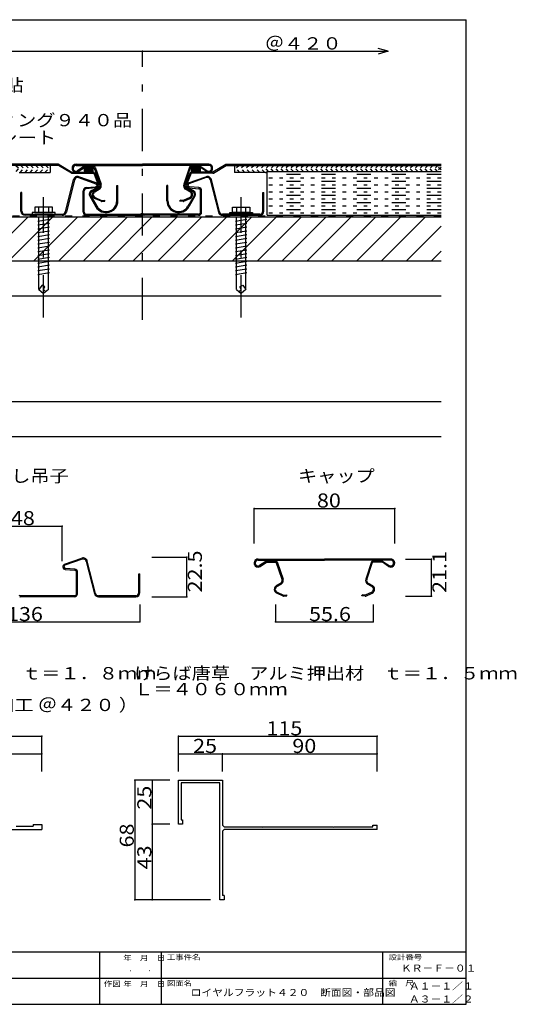
# Model space of a CAD drawing. Extents: x 27 to 1645, y 18 to 1168.
# Drawn here: x 562 to 845, y 18 to 578 of the extents above; entities that cross this region are included whole.
import ezdxf

# ---------------------------------------------------------------- set-up
doc = ezdxf.new("R2010")
doc.units = 0
doc.header["$LTSCALE"] = 2
doc.header["$PDSIZE"] = 40
for name, pattern in [('CENTER2', [24, 12, -5, 2, -5]), ('DASHED', [5, 2, -3]), ('DASHED2', [10, 4, -6]), ('DOT', [3, 1, -2])]:
    doc.linetypes.add(name, pattern=pattern)
doc.layers.add('0-000', color=7, linetype='CONTINUOUS')
doc.styles.get("Standard").update_dxf_attribs({"font": 'txt.shx', "bigfont": 'extfont.shx'})

msp = doc.modelspace()

# ---------------------------------------------------------------- linework, layer by layer
at = {"layer": '0-000', "color": 2, "linetype": 'CONTINUOUS'}
for p, q in [((27.44, 578.39), (815.89, 578.39)), ((815.89, 18.39), (815.89, 578.39)), ((815.89, 48.02), (27.44, 48.02)), ((607.34, 48.02), (607.34, 18.39)), ((642.44, 48.02), (642.44, 18.39)), ((768.62, 18.39), (768.62, 48.02)), ((184.94, 33.21), (815.89, 33.21)), ((27.44, 18.39), (815.89, 18.39))]:
    msp.add_line(p, q, dxfattribs=at)
at = {"layer": '0-000', "color": 7, "linetype": 'CONTINUOUS'}
for p, q in [((211.66, 560.41), (631.66, 560.41)), ((631.66, 560.41), (771.64, 560.41)), ((771.64, 560.41), (765.84, 561.97)), ((771.64, 560.41), (765.84, 558.86)), ((579.16, 495.53), (579.16, 491.53)), ((684.16, 495.53), (684.16, 491.53)), ((561.51, 491.53), (579.16, 491.53)), ((701.82, 491.53), (684.16, 491.53)), ((702.24, 491.7), (702.66, 492.13)), ((702.66, 467.13), (702.66, 492.13)), ((702.66, 492.13), (801.64, 492.13)), ((572.76, 471.71), (570.47, 471.71)), ((570.47, 471.71), (570.47, 468.81)), ((578.16, 471.71), (572.76, 471.71)), ((572.76, 468.81), (572.76, 471.71)), ((580.45, 471.71), (578.16, 471.71)), ((578.16, 471.71), (578.16, 468.81)), ((580.45, 468.81), (580.45, 471.71)), ((682.87, 468.81), (682.87, 471.71)), ((682.87, 471.71), (685.16, 471.71)), ((685.16, 471.71), (690.57, 471.71)), ((685.16, 471.71), (685.16, 468.81)), ((690.57, 471.71), (692.86, 471.71)), ((690.57, 468.81), (690.57, 471.71)), ((692.86, 471.71), (692.86, 468.81)), ((541.4, 441.13), (566.4, 466.13)), ((555.54, 441.13), (580.54, 466.13)), ((581.95, 468.81), (568.98, 468.81)), ((568.98, 468.81), (568.98, 467.73)), ((568.98, 467.73), (581.95, 467.73)), ((569.68, 441.13), (594.68, 466.13)), ((570.47, 468.81), (580.45, 468.81)), ((572.22, 463.79), (578.7, 464.87)), ((572.76, 424.89), (572.76, 466.13)), ((578.16, 424.89), (578.16, 466.13)), ((581.95, 467.73), (581.95, 468.81)), ((583.82, 441.13), (608.82, 466.13)), ((597.97, 441.13), (622.97, 466.13)), ((612.11, 441.13), (637.11, 466.13)), ((626.25, 441.13), (651.25, 466.13)), ((640.39, 441.13), (665.39, 466.13)), ((654.54, 441.13), (679.54, 466.13)), ((668.68, 441.13), (693.68, 466.13)), ((681.38, 467.73), (681.38, 468.81)), ((681.38, 468.81), (694.35, 468.81)), ((694.35, 467.73), (681.38, 467.73)), ((682.82, 441.13), (707.82, 466.13)), ((692.86, 468.81), (682.87, 468.81)), ((684.62, 463.79), (691.11, 464.87)), ((685.16, 424.89), (685.16, 466.13)), ((690.57, 424.89), (690.57, 466.13)), ((694.35, 468.81), (694.35, 467.73)), ((696.96, 441.13), (721.96, 466.13)), ((702.66, 467.13), (801.64, 467.13)), ((711.1, 441.13), (736.1, 466.13)), ((725.25, 441.13), (750.25, 466.13)), ((739.39, 441.13), (764.39, 466.13)), ((753.53, 441.13), (778.53, 466.13)), ((767.67, 441.13), (792.67, 466.13)), ((572.22, 461.63), (578.7, 462.71)), ((572.22, 459.47), (578.7, 460.55)), ((684.62, 461.63), (691.11, 462.71)), ((684.62, 459.47), (691.11, 460.55)), ((781.81, 441.13), (801.64, 460.95)), ((572.22, 457.31), (578.7, 458.39)), ((572.22, 455.15), (578.7, 456.23)), ((572.22, 452.98), (578.7, 454.06)), ((684.62, 457.31), (691.11, 458.39)), ((684.62, 455.15), (691.11, 456.23)), ((684.62, 452.98), (691.11, 454.06)), ((572.22, 450.82), (578.7, 451.9)), ((572.22, 448.66), (578.7, 449.74)), ((684.62, 450.82), (691.11, 451.9)), ((684.62, 448.66), (691.11, 449.74)), ((572.22, 446.5), (578.7, 447.58)), ((572.22, 444.34), (578.7, 445.42)), ((572.22, 442.17), (578.7, 443.25)), ((684.62, 446.5), (691.11, 447.58)), ((684.62, 444.34), (691.11, 445.42)), ((684.62, 442.17), (691.11, 443.25)), ((795.96, 441.13), (801.64, 446.81)), ((572.22, 440.01), (578.7, 441.09)), ((572.22, 437.85), (578.7, 438.93)), ((684.62, 440.01), (691.11, 441.09)), ((684.62, 437.85), (691.11, 438.93)), ((572.22, 435.69), (578.7, 436.77)), ((572.22, 433.53), (578.7, 434.61)), ((684.62, 435.69), (691.11, 436.77)), ((684.62, 433.53), (691.11, 434.61)), ((574.54, 427.31), (572.76, 424.89)), ((576.19, 426.37), (574.54, 427.31)), ((575.46, 424.89), (576.19, 426.37)), ((687.14, 426.37), (688.79, 427.31)), ((687.87, 424.89), (687.14, 426.37)), ((688.79, 427.31), (690.57, 424.89)), ((572.76, 424.89), (575.46, 422.73)), ((576.54, 423.81), (575.46, 424.89)), ((578.16, 424.89), (575.46, 422.73)), ((685.16, 424.89), (687.87, 422.73)), ((686.79, 423.81), (687.87, 424.89)), ((690.57, 424.89), (687.87, 422.73)), ((695.27, 300.43), (775.27, 300.43)), ((695.27, 280.43), (695.27, 300.43)), ((775.27, 280.43), (775.27, 300.43)), ((536.07, 290.41), (586.07, 290.41)), ((586.07, 270.41), (586.07, 290.41)), ((637.04, 272.63), (657.04, 272.63)), ((657.04, 250.13), (657.04, 272.63)), ((781.47, 271.61), (796.24, 271.61)), ((796.24, 250.51), (796.24, 271.61)), ((637.04, 250.13), (657.04, 250.13)), ((781.47, 250.51), (796.24, 250.51)), ((630.27, 245.85), (630.27, 235.85)), ((707.47, 245.85), (707.47, 235.85)), ((763.07, 245.85), (763.07, 235.85)), ((491.87, 235.85), (630.27, 235.85)), ((707.47, 235.85), (763.07, 235.85)), ((457.5, 170.85), (574.5, 170.85)), ((574.5, 150.85), (574.5, 170.85)), ((652.27, 150.85), (652.27, 170.85)), ((652.27, 170.85), (765.27, 170.85)), ((765.27, 150.85), (765.27, 170.85)), ((482.5, 160.85), (574.5, 160.85)), ((652.27, 160.85), (677.27, 160.85)), ((677.27, 150.85), (677.27, 160.85)), ((677.27, 160.85), (765.27, 160.85)), ((647.27, 145.85), (627.27, 145.85)), ((627.27, 145.85), (627.27, 77.85)), ((637.27, 145.85), (637.27, 120.85)), ((647.27, 120.85), (637.27, 120.85)), ((637.27, 120.85), (637.27, 77.85)), ((670.47, 77.85), (627.27, 77.85))]:
    msp.add_line(p, q, dxfattribs=at)
at = {"layer": '0-000', "color": 7, "linetype": 'CENTER2'}
for p, q in [((631.66, 407.6), (631.66, 560.41)), ((575.46, 409.1), (575.46, 477.51)), ((687.87, 409.1), (687.87, 477.51))]:
    msp.add_line(p, q, dxfattribs=at)
at = {"layer": '0-000', "color": 3, "linetype": 'CONTINUOUS'}
for p, q in [((583.9, 496.13), (421.66, 496.13)), ((583.9, 495.53), (421.66, 495.53)), ((591.25, 491.11), (583.9, 495.53)), ((584.2, 496.04), (591.56, 491.63)), ((593.91, 496.13), (631.66, 496.13)), ((593.91, 495.53), (631.66, 495.53)), ((598.33, 494.83), (594.81, 492.49)), ((595.13, 491.99), (598.66, 494.33)), ((598.65, 492.23), (598.65, 493.73)), ((598.66, 494.93), (604.24, 494.93)), ((598.66, 494.33), (604.24, 494.33)), ((603.65, 492.23), (603.65, 493.73)), ((607.58, 484.61), (604.24, 494.33)), ((604.8, 494.52), (608.15, 484.8)), ((669.41, 496.13), (631.66, 496.13)), ((669.41, 495.53), (631.66, 495.53)), ((658.52, 494.52), (655.18, 484.8)), ((655.75, 484.61), (659.09, 494.33)), ((664.66, 494.93), (659.09, 494.93)), ((664.66, 494.33), (659.09, 494.33)), ((659.68, 492.23), (659.68, 493.73)), ((668.2, 491.99), (664.66, 494.33)), ((664.68, 492.23), (664.68, 493.73)), ((665, 494.83), (668.52, 492.49)), ((679.12, 496.04), (671.77, 491.63)), ((672.07, 491.11), (679.43, 495.53)), ((679.43, 496.13), (801.64, 496.13)), ((679.43, 495.53), (801.64, 495.53)), ((587.81, 469.09), (592.41, 487.44)), ((593, 487.29), (588.39, 468.94)), ((591.56, 491.63), (603.94, 491.63)), ((591.56, 491.03), (603.94, 491.03)), ((595.34, 488.55), (605.14, 485.08)), ((605.34, 485.65), (595.54, 489.11)), ((603.94, 491.03), (606.57, 484.52)), ((604.5, 491.25), (607.13, 484.74)), ((658.83, 491.25), (656.2, 484.74)), ((659.39, 491.03), (656.76, 484.52)), ((657.99, 485.65), (667.79, 489.11)), ((667.99, 488.55), (658.19, 485.08)), ((671.77, 491.63), (659.39, 491.63)), ((671.77, 491.03), (659.39, 491.03)), ((670.33, 487.29), (674.94, 468.94)), ((675.52, 469.09), (670.91, 487.44)), ((599.61, 482.87), (604.91, 483.34)), ((604.97, 482.74), (599.66, 482.27)), ((602.71, 481.26), (606.02, 483.01)), ((603, 480.73), (606.3, 482.48)), ((606.78, 482.46), (604.31, 481.04)), ((604.61, 480.52), (607.08, 481.94)), ((617.09, 484.13), (617.69, 484.13)), ((617.09, 475.35), (617.09, 484.13)), ((617.69, 475.35), (617.69, 484.13)), ((646.24, 484.13), (645.64, 484.13)), ((645.64, 475.35), (645.64, 484.13)), ((646.24, 475.35), (646.24, 484.13)), ((658.72, 480.52), (656.25, 481.94)), ((656.55, 482.46), (659.02, 481.04)), ((660.33, 480.73), (657.03, 482.48)), ((660.61, 481.26), (657.31, 483.01)), ((658.36, 482.74), (663.67, 482.27)), ((663.72, 482.87), (658.41, 483.34)), ((563.06, 480.13), (562.46, 480.13)), ((562.46, 469.53), (562.46, 480.13)), ((563.06, 469.53), (563.06, 480.13)), ((597.96, 468.93), (597.96, 481.08)), ((598.56, 468.93), (598.56, 481.08)), ((601.74, 477.97), (605.19, 472)), ((602.28, 478.24), (605.71, 472.3)), ((608.12, 475.1), (604.5, 476.78)), ((604.75, 477.33), (608.37, 475.64)), ((658.58, 477.33), (654.96, 475.64)), ((655.21, 475.1), (658.83, 476.78)), ((661.05, 478.24), (657.62, 472.3)), ((661.59, 477.97), (658.14, 472)), ((664.76, 468.93), (664.76, 481.08)), ((665.36, 468.93), (665.36, 481.08)), ((700.26, 480.13), (700.86, 480.13)), ((700.26, 469.53), (700.26, 480.13)), ((700.86, 469.53), (700.86, 480.13)), ((608.37, 475.64), (610.21, 475.8)), ((608.42, 475.04), (610.26, 475.2)), ((610.26, 475.2), (610.21, 475.8)), ((653.06, 475.2), (653.12, 475.8)), ((654.9, 475.04), (653.06, 475.2)), ((654.96, 475.64), (653.12, 475.8)), ((801.64, 466.13), (41.69, 466.13)), ((564.86, 467.73), (586.06, 467.73)), ((586.06, 467.13), (564.86, 467.13)), ((599.76, 467.73), (630.66, 467.73)), ((599.76, 467.13), (630.66, 467.13)), ((631.44, 468.08), (630.66, 467.73)), ((631.44, 468.08), (630.66, 467.73)), ((631.66, 467.53), (630.91, 467.18)), ((631.66, 467.53), (630.91, 467.18)), ((631.66, 467.53), (632.41, 467.18)), ((631.66, 467.53), (632.41, 467.18)), ((631.89, 468.08), (632.66, 467.73)), ((631.89, 468.08), (632.66, 467.73)), ((663.56, 467.73), (632.66, 467.73)), ((663.56, 467.13), (632.66, 467.13)), ((698.46, 467.73), (677.27, 467.73)), ((677.27, 467.13), (698.46, 467.13)), ((801.64, 441.13), (41.69, 441.13)), ((801.64, 421.13), (41.69, 421.13)), ((801.64, 361.13), (41.69, 361.13)), ((801.64, 341.13), (41.69, 341.13)), ((587.39, 268.65), (597.19, 272.12)), ((597.39, 271.55), (587.59, 268.08)), ((599.73, 270.29), (604.34, 251.94)), ((604.92, 252.09), (600.32, 270.44)), ((697.52, 271.61), (735.27, 271.61)), ((697.52, 271.01), (735.27, 271.01)), ((701.93, 270.31), (698.41, 267.97)), ((698.73, 267.47), (702.27, 269.81)), ((702.27, 270.41), (707.84, 270.41)), ((702.27, 269.81), (707.84, 269.81)), ((711.18, 260.09), (707.84, 269.81)), ((708.4, 270), (711.75, 260.28)), ((773.02, 271.61), (735.27, 271.61)), ((773.02, 271.01), (735.27, 271.01)), ((762.13, 270), (758.78, 260.28)), ((759.35, 260.09), (762.69, 269.81)), ((768.27, 270.41), (762.69, 270.41)), ((768.27, 269.81), (762.69, 269.81)), ((771.8, 267.47), (768.27, 269.81)), ((768.6, 270.31), (772.12, 267.97)), ((587.76, 265.74), (593.07, 265.27)), ((593.12, 265.87), (587.82, 266.34)), ((594.17, 251.93), (594.17, 264.08)), ((594.77, 251.93), (594.77, 264.08)), ((629.67, 263.13), (630.27, 263.13)), ((629.67, 252.53), (629.67, 263.13)), ((630.27, 252.53), (630.27, 263.13)), ((710.38, 257.94), (707.91, 256.52)), ((760.15, 257.94), (762.62, 256.52)), ((711.72, 250.58), (708.1, 252.26)), ((708.21, 256), (710.68, 257.42)), ((708.35, 252.81), (711.97, 251.12)), ((762.18, 252.81), (758.56, 251.12)), ((758.81, 250.58), (762.43, 252.26)), ((762.32, 256), (759.85, 257.42)), ((561.29, 251.09), (562.07, 250.73)), ((592.97, 250.73), (562.07, 250.73)), ((592.97, 250.13), (562.07, 250.13)), ((627.87, 250.73), (606.67, 250.73)), ((606.67, 250.13), (627.87, 250.13)), ((711.97, 251.12), (713.81, 251.28)), ((712.03, 250.52), (713.87, 250.68)), ((713.87, 250.68), (713.81, 251.28)), ((756.67, 250.68), (756.72, 251.28)), ((758.5, 250.52), (756.67, 250.68)), ((758.56, 251.12), (756.72, 251.28)), ((652.27, 145.85), (677.27, 145.85)), ((652.27, 120.85), (652.27, 145.85)), ((677.27, 145.85), (677.27, 120.35)), ((675.77, 144.35), (653.77, 144.35)), ((653.77, 144.35), (653.77, 123.35)), ((675.77, 77.85), (675.77, 144.35)), ((653.77, 123.35), (654.57, 123.35)), ((654.57, 123.35), (654.57, 120.85)), ((503.5, 117.85), (574.5, 117.85)), ((559.8, 119.65), (569.5, 119.65)), ((569.5, 120.65), (569.5, 119.65)), ((569.5, 120.65), (574.5, 120.65)), ((574.5, 120.65), (574.5, 117.85)), ((654.57, 120.85), (652.27, 120.85)), ((677.27, 120.35), (678.27, 119.35)), ((678.27, 117.85), (677.27, 116.85)), ((678.27, 119.35), (699.97, 119.35)), ((765.27, 117.85), (678.27, 117.85)), ((699.97, 119.35), (700.27, 119.05)), ((700.27, 119.05), (700.57, 119.35)), ((700.57, 119.35), (701.97, 119.35)), ((701.97, 119.35), (702.57, 119.35)), ((702.57, 119.35), (739.97, 119.35)), ((739.97, 119.35), (740.27, 119.05)), ((740.27, 119.05), (740.57, 119.35)), ((740.57, 119.35), (762.77, 119.35)), ((740.57, 119.35), (741.97, 119.35)), ((742.57, 119.35), (762.77, 119.35)), ((762.77, 119.35), (762.77, 120.35)), ((762.77, 120.35), (765.27, 120.35)), ((765.27, 117.85), (765.27, 120.35)), ((677.27, 116.85), (677.27, 80.35)), ((678.27, 80.35), (677.27, 80.35)), ((678.07, 80.35), (678.27, 80.35)), ((678.27, 80.35), (678.27, 77.85)), ((678.27, 77.85), (675.77, 77.85))]:
    msp.add_line(p, q, dxfattribs=at)
at = {"layer": '0-000', "color": 4, "linetype": 'DOT'}
for p, q in [((559.64, 495.53), (563.64, 491.53)), ((559.81, 492.13), (563.21, 495.53)), ((562.04, 491.53), (566.04, 495.53)), ((562.47, 495.53), (566.47, 491.53)), ((564.87, 491.53), (568.87, 495.53)), ((565.3, 495.53), (569.3, 491.53)), ((567.7, 491.53), (571.7, 495.53)), ((568.13, 495.53), (572.13, 491.53)), ((570.53, 491.53), (574.53, 495.53)), ((570.96, 495.53), (574.96, 491.53)), ((573.36, 491.53), (577.36, 495.53)), ((573.78, 495.53), (577.78, 491.53)), ((576.18, 491.53), (579.16, 494.51)), ((576.61, 495.53), (579.16, 492.98)), ((598.65, 492.78), (600.2, 494.33)), ((598.65, 493.49), (599.49, 494.33)), ((598.65, 493.29), (600.31, 491.63)), ((598.67, 492.09), (600.9, 494.33)), ((598.69, 493.95), (601.02, 491.63)), ((598.98, 491.69), (601.61, 494.33)), ((599.06, 494.3), (601.73, 491.63)), ((599.62, 491.63), (602.32, 494.33)), ((599.73, 494.33), (602.43, 491.63)), ((600.33, 491.63), (603.03, 494.33)), ((600.44, 494.33), (603.13, 491.63)), ((601.03, 491.63), (603.51, 494.11)), ((601.15, 494.33), (603.56, 491.91)), ((601.74, 491.63), (603.65, 493.54)), ((601.85, 494.33), (603.65, 492.53)), ((602.45, 491.63), (603.65, 492.83)), ((602.56, 494.33), (603.65, 493.24)), ((603.35, 494.25), (603.57, 494.02)), ((661.47, 494.33), (659.68, 492.53)), ((660.77, 494.33), (659.68, 493.24)), ((661.59, 491.63), (659.68, 493.54)), ((660.88, 491.63), (659.68, 492.83)), ((659.98, 494.25), (659.76, 494.02)), ((662.18, 494.33), (659.77, 491.91)), ((662.3, 491.63), (659.81, 494.11)), ((662.89, 494.33), (660.19, 491.63)), ((663, 491.63), (660.3, 494.33)), ((663.6, 494.33), (660.9, 491.63)), ((663.71, 491.63), (661.01, 494.33)), ((664.27, 494.3), (661.6, 491.63)), ((664.35, 491.69), (661.72, 494.33)), ((664.63, 493.95), (662.31, 491.63)), ((664.66, 492.09), (662.42, 494.33)), ((664.68, 493.29), (663.02, 491.63)), ((664.68, 492.78), (663.13, 494.33)), ((664.68, 493.49), (663.84, 494.33)), ((686.72, 495.53), (684.16, 492.98)), ((687.14, 491.53), (684.16, 494.51)), ((689.54, 495.53), (685.54, 491.53)), ((689.97, 491.53), (685.97, 495.53)), ((692.37, 495.53), (688.37, 491.53)), ((692.8, 491.53), (688.8, 495.53)), ((695.2, 495.53), (691.2, 491.53)), ((695.63, 491.53), (691.63, 495.53)), ((698.03, 495.53), (694.03, 491.53)), ((698.46, 491.53), (694.46, 495.53)), ((700.86, 495.53), (696.86, 491.53)), ((701.29, 491.53), (697.29, 495.53)), ((703.69, 495.53), (699.69, 491.53)), ((703.51, 492.13), (700.11, 495.53)), ((706.34, 492.13), (702.94, 495.53)), ((706.51, 495.53), (703.11, 492.13)), ((709.17, 492.13), (705.77, 495.53)), ((709.34, 495.53), (705.94, 492.13)), ((712, 492.13), (708.6, 495.53)), ((712.17, 495.53), (708.77, 492.13)), ((714.83, 492.13), (711.43, 495.53)), ((715, 495.53), (711.6, 492.13)), ((717.66, 492.13), (714.26, 495.53)), ((717.83, 495.53), (714.43, 492.13)), ((720.49, 492.13), (717.09, 495.53)), ((720.66, 495.53), (717.26, 492.13)), ((723.31, 492.13), (719.91, 495.53)), ((723.49, 495.53), (720.09, 492.13)), ((726.14, 492.13), (722.74, 495.53)), ((726.31, 495.53), (722.91, 492.13)), ((728.97, 492.13), (725.57, 495.53)), ((729.14, 495.53), (725.74, 492.13)), ((731.8, 492.13), (728.4, 495.53)), ((731.97, 495.53), (728.57, 492.13)), ((734.63, 492.13), (731.23, 495.53)), ((734.8, 495.53), (731.4, 492.13)), ((737.46, 492.13), (734.06, 495.53)), ((737.63, 495.53), (734.23, 492.13)), ((740.28, 492.13), (736.88, 495.53)), ((740.46, 495.53), (737.06, 492.13)), ((743.11, 492.13), (739.71, 495.53)), ((743.28, 495.53), (739.88, 492.13)), ((745.94, 492.13), (742.54, 495.53)), ((746.11, 495.53), (742.71, 492.13)), ((748.77, 492.13), (745.37, 495.53)), ((748.94, 495.53), (745.54, 492.13)), ((751.6, 492.13), (748.2, 495.53)), ((751.77, 495.53), (748.37, 492.13)), ((754.43, 492.13), (751.03, 495.53)), ((754.6, 495.53), (751.2, 492.13)), ((757.25, 492.13), (753.85, 495.53)), ((757.43, 495.53), (754.03, 492.13)), ((760.08, 492.13), (756.68, 495.53)), ((760.25, 495.53), (756.85, 492.13)), ((762.91, 492.13), (759.51, 495.53)), ((763.08, 495.53), (759.68, 492.13)), ((765.74, 492.13), (762.34, 495.53)), ((765.91, 495.53), (762.51, 492.13)), ((768.57, 492.13), (765.17, 495.53)), ((768.74, 495.53), (765.34, 492.13)), ((771.4, 492.13), (768, 495.53)), ((771.57, 495.53), (768.17, 492.13)), ((774.23, 492.13), (770.83, 495.53)), ((774.4, 495.53), (771, 492.13)), ((777.05, 492.13), (773.65, 495.53)), ((777.23, 495.53), (773.83, 492.13)), ((779.88, 492.13), (776.48, 495.53)), ((780.05, 495.53), (776.65, 492.13)), ((782.71, 492.13), (779.31, 495.53)), ((782.88, 495.53), (779.48, 492.13)), ((785.54, 492.13), (782.14, 495.53)), ((785.71, 495.53), (782.31, 492.13)), ((788.37, 492.13), (784.97, 495.53)), ((788.54, 495.53), (785.14, 492.13)), ((791.2, 492.13), (787.8, 495.53)), ((791.37, 495.53), (787.97, 492.13)), ((794.02, 492.13), (790.62, 495.53)), ((794.2, 495.53), (790.8, 492.13)), ((796.85, 492.13), (793.45, 495.53)), ((797.02, 495.53), (793.62, 492.13)), ((799.68, 492.13), (796.28, 495.53)), ((799.85, 495.53), (796.45, 492.13)), ((801.64, 493), (799.11, 495.53)), ((801.64, 494.48), (799.28, 492.13)), ((579.01, 491.53), (579.16, 491.68)), ((598.65, 492.58), (599.6, 491.63)), ((603.17, 491.64), (603.64, 492.11)), ((660.16, 491.64), (659.69, 492.11)), ((664.68, 492.58), (663.72, 491.63)), ((684.32, 491.53), (684.16, 491.68)), ((801.64, 488.31), (702.66, 488.31)), ((801.64, 484.31), (702.66, 484.31)), ((801.64, 480.31), (702.66, 480.31)), ((801.64, 476.31), (702.66, 476.31)), ((801.64, 472.31), (702.66, 472.31)), ((801.64, 468.31), (702.66, 468.31))]:
    msp.add_line(p, q, dxfattribs=at)
at = {"layer": '0-000', "color": 4, "linetype": 'DASHED2'}
for p, q in [((801.64, 490.31), (702.66, 490.31)), ((801.64, 486.31), (702.66, 486.31)), ((801.64, 482.31), (702.66, 482.31)), ((801.64, 478.31), (702.66, 478.31)), ((801.64, 474.31), (702.66, 474.31)), ((801.64, 470.31), (702.66, 470.31))]:
    msp.add_line(p, q, dxfattribs=at)
at = {"layer": '0-000', "color": 7, "linetype": 'DASHED'}
msp.add_line((801.64, 466.63), (41.69, 466.63), dxfattribs=at)
at = {"layer": '0-000', "color": 3, "linetype": 'CONTINUOUS'}
for centre, radius, start, end in [((583.9, 495.53), 0.6, 59.0358, 90), ((593.91, 493.88), 2.25, 90, 270), ((593.91, 493.88), 2.25, 90, 302.7788), ((593.91, 493.88), 1.65, 90, 302.7787), ((598.66, 494.33), 0.6, 90, 123.5439), ((598.66, 494.33), 0.6, 90, 123.5446), ((599.25, 493.73), 0.6, 90, 180), ((603.05, 493.73), 0.6, 0, 90), ((604.24, 494.33), 0.6, 19.0002, 90), ((659.09, 494.33), 0.6, 90, 160.9998), ((660.28, 493.73), 0.6, 90, 180), ((664.08, 493.73), 0.6, 0, 90), ((664.66, 494.33), 0.6, 56.4561, 90), ((664.66, 494.33), 0.6, 56.4554, 90), ((669.41, 493.88), 2.25, 237.2212, 450), ((669.41, 493.88), 1.65, 237.2213, 450), ((669.41, 493.88), 2.25, 270, 450), ((679.43, 495.53), 0.6, 90, 120.9642), ((591.56, 491.63), 0.6, 239.0358, 270), ((594.74, 486.85), 2.4, 70.4998, 165.8999), ((594.74, 486.85), 1.8, 70.4998, 165.8999), ((599.25, 492.23), 0.6, 180, 270), ((603.05, 492.23), 0.6, 270, 360), ((603.94, 491.03), 0.6, 21.9984, 90), ((659.39, 491.03), 0.6, 90, 158.0016), ((660.28, 492.23), 0.6, 180, 270), ((664.08, 492.23), 0.6, 270, 360), ((668.59, 486.85), 2.4, 14.1, 109.5002), ((668.59, 486.85), 1.8, 14.1, 109.5002), ((671.77, 491.63), 0.6, 270, 300.9642), ((599.76, 481.08), 1.8, 94.9999, 180), ((599.76, 481.08), 1.2, 94.9999, 180), ((604.84, 484.23), 0.9, 274.9999, 430.4998), ((604.84, 484.23), 1.5, 274.9999, 430.4998), ((605.46, 484.07), 1.2, 297.8825, 381.9998), ((605.46, 484.07), 1.8, 297.8825, 381.9998), ((605.88, 484.02), 1.8, 300.0002, 379), ((605.88, 484.02), 2.4, 300.0002, 379), ((657.45, 484.02), 2.4, 161, 239.9998), ((657.45, 484.02), 1.8, 161, 239.9998), ((657.87, 484.07), 1.8, 158.0002, 242.1175), ((657.87, 484.07), 1.2, 158.0002, 242.1175), ((658.49, 484.23), 1.5, 109.5002, 265.0001), ((658.49, 484.23), 0.9, 109.5002, 265.0001), ((663.56, 481.08), 1.2, 0, 85.0001), ((663.56, 481.08), 1.8, 0, 85.0001), ((603.84, 479.14), 2.4, 117.8818, 210), ((603.84, 479.14), 1.8, 117.8818, 210), ((605.51, 478.96), 2.4, 119.9997, 245.0003), ((605.51, 478.96), 1.8, 119.9997, 245.0003), ((657.82, 478.96), 1.8, 294.9997, 420.0003), ((657.82, 478.96), 2.4, 294.9997, 420.0003), ((659.49, 479.14), 1.8, 330, 422.1182), ((659.49, 479.14), 2.4, 330, 422.1182), ((610.99, 475.35), 6.7, 210, 359.9999), ((610.99, 475.35), 6.1, 210, 359.9999), ((608.37, 475.64), 0.6, 244.9993, 275.0015), ((652.34, 475.35), 6.7, 180.0001, 330), ((652.34, 475.35), 6.1, 180.0001, 330), ((654.96, 475.64), 0.6, 264.9985, 295.0007), ((564.86, 469.53), 2.4, 180, 270), ((564.86, 469.53), 1.8, 180, 270), ((586.06, 469.53), 1.8, 270, 345.9001), ((586.06, 469.53), 2.4, 270, 345.9001), ((599.76, 468.93), 1.8, 180, 270), ((599.76, 468.93), 1.2, 180, 270), ((630.66, 467.73), 0.6, 270, 294.6766), ((630.66, 467.73), 0.6, 270, 294.6766), ((631.66, 467.53), 0.6, 90, 111.8012), ((631.66, 467.53), 0.6, 90, 111.8012), ((631.66, 467.53), 0.6, 68.1988, 90), ((631.66, 467.53), 0.6, 68.1988, 90), ((632.66, 467.73), 0.6, 245.3234, 270), ((632.66, 467.73), 0.6, 245.3234, 270), ((663.56, 468.93), 1.2, 270, 360), ((663.56, 468.93), 1.8, 270, 360), ((677.27, 469.53), 2.4, 194.0999, 270), ((677.27, 469.53), 1.8, 194.0999, 270), ((698.46, 469.53), 1.8, 270, 360), ((698.46, 469.53), 2.4, 270, 360), ((597.99, 269.85), 2.4, 14.1, 109.5002), ((597.99, 269.85), 1.8, 14.1, 109.5002), ((697.52, 269.36), 2.25, 90, 270), ((697.52, 269.36), 2.25, 90, 302.7788), ((697.52, 269.36), 1.65, 90, 302.7787), ((702.27, 269.81), 0.6, 90, 123.5439), ((702.27, 269.81), 0.6, 90, 123.5446), ((707.84, 269.81), 0.6, 19.0002, 90), ((762.69, 269.81), 0.6, 90, 160.9998), ((768.27, 269.81), 0.6, 56.4561, 90), ((768.27, 269.81), 0.6, 56.4554, 90), ((773.02, 269.36), 2.25, 237.2212, 450), ((773.02, 269.36), 1.65, 237.2213, 450), ((773.02, 269.36), 2.25, 270, 450), ((587.89, 267.23), 1.5, 109.5002, 265.0001), ((587.89, 267.23), 0.9, 109.5002, 265.0001), ((592.97, 264.08), 1.2, 0, 85.0001), ((592.97, 264.08), 1.8, 0, 85.0001), ((709.48, 259.5), 1.8, 300.0002, 379), ((709.48, 259.5), 2.4, 300.0002, 379), ((761.05, 259.5), 2.4, 161, 239.9998), ((761.05, 259.5), 1.8, 161, 239.9998), ((606.67, 252.53), 1.8, 194.0999, 270), ((627.87, 252.53), 1.8, 270, 360), ((627.87, 252.53), 2.4, 270, 360), ((709.11, 254.44), 2.4, 119.9997, 245.0003), ((709.11, 254.44), 1.8, 119.9997, 245.0003), ((761.42, 254.44), 1.8, 294.9997, 420.0003), ((761.42, 254.44), 2.4, 294.9997, 420.0003), ((562.07, 250.73), 0.6, 245.3234, 270), ((592.97, 251.93), 1.2, 270, 360), ((592.97, 251.93), 1.8, 270, 360), ((606.67, 252.53), 2.4, 194.0999, 270), ((711.97, 251.12), 0.6, 244.9993, 275.0015), ((758.56, 251.12), 0.6, 264.9985, 295.0007)]:
    msp.add_arc(centre, radius, start, end, dxfattribs=at)
at = {"layer": '0-000', "color": 7, "linetype": 'CONTINUOUS'}
msp.add_arc((701.82, 492.13), 0.6, 270, 315, dxfattribs=at)
at = {"layer": '0-000', "color": 3}
for p in [(631.66, 560.41), (631.66, 560.41), (631.66, 560.41), (695.27, 300.43), (775.27, 300.43), (586.07, 290.41), (657.04, 272.63), (796.24, 271.61), (657.04, 250.13), (796.24, 250.51), (630.27, 235.85), (707.47, 235.85), (763.07, 235.85), (574.5, 170.85), (652.27, 170.85), (765.27, 170.85), (574.5, 160.85), (652.27, 160.85), (677.27, 160.85), (765.27, 160.85), (627.27, 145.85), (637.27, 145.85), (637.27, 120.85), (627.27, 77.85), (637.27, 77.85)]:
    msp.add_point(p, dxfattribs=at)

# ---------------------------------------------------------------- texts
at = {"layer": '0-000', "color": 6}
for s, height, width, p in [('＠４２０', 7, 1.143, (701.4, 561.41)), ('本体：ポリエチレンフォーム\u3000ｔ＝４ｍｍ裏貼', 7, 1.143, (334.84, 537.7)), ('アスファルトルーフィング９４０品', 7, 1.143, (451.19, 517.76)), ('又はゴムアス防水シート', 7, 1.143, (462.42, 507.8)), ('通し吊子', 7, 1.143, (546.07, 315.39)), ('キャップ', 7, 1.143, (720.26, 315.39)), ('80', 8, 1.125, (731.01, 300.93)), ('48', 8, 1.125, (556.82, 290.91)), ('136', 8, 1.125, (554.57, 236.35)), ('55.6', 8, 1.125, (726.51, 236.35)), ('軒先唐草\u3000アルミ押出材\u3000ｔ＝１．８ｍｍ', 7, 1.143, (432.2, 203.16)), ('けらば唐草\u3000アルミ押出材\u3000ｔ＝１．５ｍｍ', 7, 1.143, (626.98, 203.16)), ('Ｌ＝４０６０ｍｍ', 7, 1.143, (626.98, 194.16)), ('\u3000\u3000（ 水抜穴 ８ｍｍφ 現場加工 ＠４２０ ）', 7, 1.143, (412.2, 185.16)), ('115', 8, 1.125, (702.27, 171.35)), ('25', 8, 1.125, (660.52, 161.35)), ('90', 8, 1.125, (717.02, 161.35))]:
    msp.add_text(s, height=height, dxfattribs=dict(at, width=width)).set_placement(p)
at = {"layer": '0-000', "color": 6, "width": 1.125}
for s, p in [('22.5', (665.54, 252.63)), ('21.1', (804.74, 252.31)), ('25', (636.77, 129.1)), ('68', (626.77, 107.6)), ('43', (636.77, 95.1))]:
    msp.add_text(s, height=8, rotation=90, dxfattribs=at).set_placement(p)
at = {"layer": '0-000', "color": 7, "width": 1.167}
for s, p in [('年\u3000月\u3000日', (620.78, 43.3)), ('工事件名', (645.62, 43.69)), ('設計番号', (771.79, 43.69)), ('.\u3000\u3000.\u3000', (624.16, 37.24)), ('作図', (609.71, 28.61)), ('年\u3000月\u3000日', (620.78, 28.49)), ('図面名', (645.62, 28.88)), ('縮\u3000尺', (771.79, 28.88))]:
    msp.add_text(s, height=3, dxfattribs=at).set_placement(p)
at = {"layer": '0-000', "color": 3, "width": 1.125}
for s, p in [('ＫＲ－Ｆ－０１', (778.84, 37)), ('Ａ１－１／１\u3000', (783.41, 26.8)), ('ロイヤルフラット４２０\u3000断面図・部品図', (659.12, 23.12)), ('Ａ３－１／２\u3000', (783.41, 19.39))]:
    msp.add_text(s, height=4, dxfattribs=at).set_placement(p)

doc.saveas('drawing.dxf')
